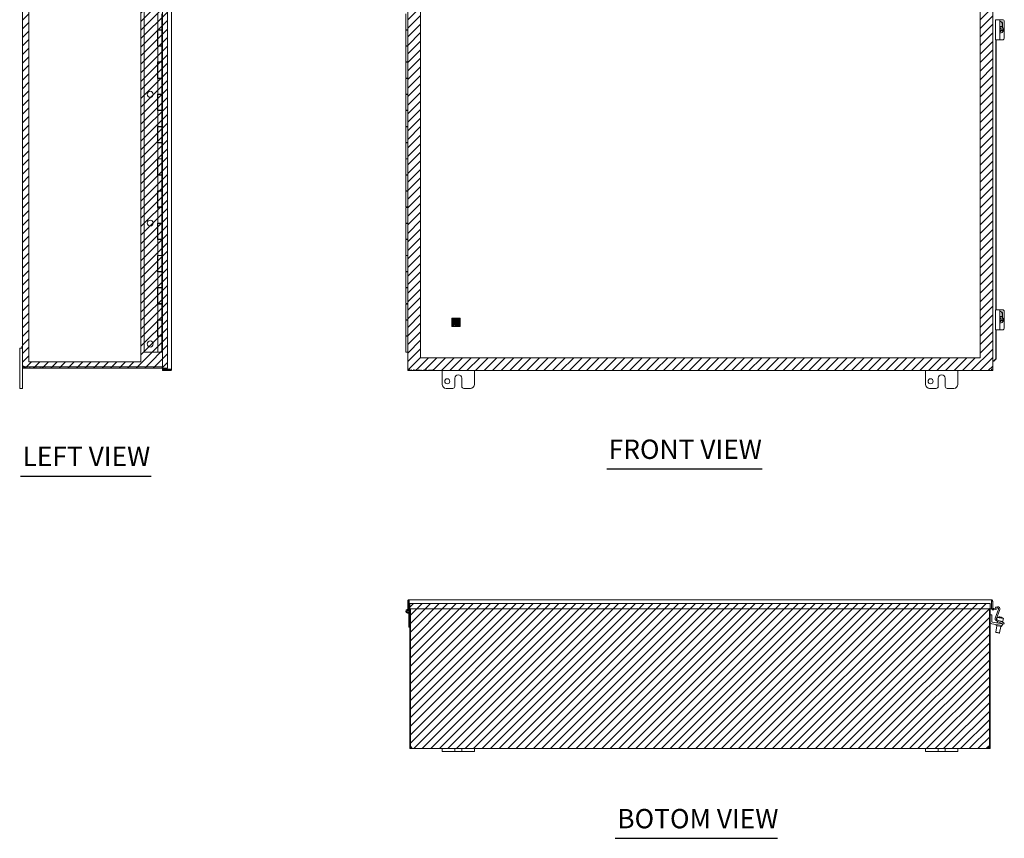
# Model space of a CAD drawing. Units: inches. Extents: x 11 to 166, y 6 to 102.
# Drawn here: x 11 to 72, y 6 to 57 of the extents above; entities that cross this region are included whole.
import ezdxf

# ---------------------------------------------------------------- set-up
doc = ezdxf.new("R2010")
doc.units = ezdxf.units.IN
doc.header["$LTSCALE"] = 10
doc.header["$MEASUREMENT"] = 0
doc.linetypes.add('DASHED', pattern=[0.2067, 0.1654, -0.0413])
doc.layers.get('0').update_dxf_attribs({"lineweight": 0})
for name, color, linetype, lineweight in [('Hatch (ANSI)', 7, 'Continuous', 5), ('Hidden (ANSI)', 7, 'DASHED', 5), ('Sketch Geometry (ANSI)', 7, 'Continuous', 5), ('Symbol (ANSI)', 7, 'Continuous', 5), ('Visible (ANSI)', 7, 'Continuous', 5)]:
    doc.layers.add(name, color=color, linetype=linetype, lineweight=lineweight)
doc.styles.add('Text Style168', font='tahoma.ttf')

msp = doc.modelspace()

# ---------------------------------------------------------------- hatches: boundary and pattern name
at = {"layer": 'Hatch (ANSI)'}
h = msp.add_hatch(dxfattribs=at)
h.set_pattern_fill('ANSI31', color=5, scale=3, style=0)
h.paths.add_polyline_path([(70.985, 76.949), (70.985, 36.214), (36.25, 36.214), (36.25, 76.949)], flags=0)
h.paths.add_polyline_path([(71.772, 77.737), (71.772, 35.427), (35.462, 35.427), (35.462, 77.737)])
h = msp.add_hatch(dxfattribs=at)
h.set_pattern_fill('ANSI31', color=5, scale=3, style=0)
h.paths.add_polyline_path([(18.907, 77.188), (18.907, 35.975), (11.954, 35.975), (11.954, 77.188)], flags=0)
h.paths.add_polyline_path([(20.56, 77.582), (20.56, 35.582), (11.56, 35.582), (11.56, 77.582)])
h = msp.add_hatch(dxfattribs=at)
h.set_pattern_fill('ANSI31', color=5, scale=0.5, style=0)
edge = h.paths.add_edge_path(flags=0)
edge.add_arc((38.462, 38.427), 0.169, 0, 360)
h.paths.add_polyline_path([(38.718, 38.683), (38.718, 38.171), (38.206, 38.171), (38.206, 38.683)])
h = msp.add_hatch(dxfattribs=at)
h.set_pattern_fill('ANSI31', color=5, scale=0.5, style=0)
edge = h.paths.add_edge_path(flags=0)
edge.add_arc((38.462, 38.427), 0.125, 0, 360)
edge = h.paths.add_edge_path()
edge.add_arc((38.462, 38.427), 0.169, 0, 360)
h = msp.add_hatch(dxfattribs=at)
h.set_pattern_fill('ANSI31', color=5, scale=0.5, style=0)
edge = h.paths.add_edge_path(flags=0)
edge.add_arc((38.462, 38.427), 0.109, 0, 360)
edge = h.paths.add_edge_path()
edge.add_arc((38.462, 38.427), 0.125, 0, 360)
h = msp.add_hatch(dxfattribs=at)
h.set_pattern_fill('ANSI31', color=5, scale=0.5, style=0)
edge = h.paths.add_edge_path()
edge.add_arc((38.462, 38.427), 0.109, 0, 360)
h = msp.add_hatch(dxfattribs=at)
h.set_pattern_fill('ANSI31', color=5, scale=3, style=0)
h.paths.add_polyline_path([(71.599, 20.969), (71.599, 11.969), (35.599, 11.969), (35.599, 20.969)])

# ---------------------------------------------------------------- linework, layer by layer
at = {"layer": 'Hidden (ANSI)', "ltscale": 0.201553}
msp.add_circle((38.462, 38.427), 0.169, dxfattribs=at)
at = {"layer": 'Hidden (ANSI)', "ltscale": 0.149495}
msp.add_circle((38.462, 38.427), 0.125, dxfattribs=at)
at = {"layer": 'Hidden (ANSI)', "ltscale": 0.130705}
msp.add_circle((38.462, 38.427), 0.109, dxfattribs=at)
at = {"layer": 'Sketch Geometry (ANSI)', "color": 5}
for p, q in [((35.462, 35.427), (35.462, 77.737)), ((71.772, 77.737), (71.772, 35.427)), ((11.56, 35.582), (11.56, 77.582)), ((11.954, 35.975), (11.954, 77.188)), ((18.907, 77.188), (18.907, 35.975)), ((20.56, 77.582), (20.56, 35.582)), ((36.25, 36.214), (36.25, 76.949)), ((70.985, 76.949), (70.985, 36.214)), ((38.206, 38.683), (38.718, 38.683)), ((38.206, 38.171), (38.206, 38.683)), ((38.718, 38.683), (38.718, 38.171)), ((38.718, 38.171), (38.206, 38.171)), ((70.985, 36.214), (36.25, 36.214)), ((20.56, 35.582), (11.56, 35.582)), ((18.907, 35.975), (11.954, 35.975)), ((71.772, 35.427), (35.462, 35.427)), ((35.599, 20.969), (71.599, 20.969)), ((35.599, 11.969), (35.599, 20.969)), ((71.599, 20.969), (71.599, 11.969)), ((71.599, 11.969), (35.599, 11.969))]:
    msp.add_line(p, q, dxfattribs=at)
at = {"layer": 'Symbol (ANSI)', "lineweight": 30}
for p, q in [((47.808, 29.33), (57.456, 29.33)), ((11.435, 28.87), (19.535, 28.87)), ((48.343, 6.406), (58.416, 6.406))]:
    msp.add_line(p, q, dxfattribs=at)
at = {"layer": 'Visible (ANSI)'}
for p, q in [((20.241, 35.512), (20.241, 77.652)), ((20.803, 77.647), (20.803, 35.516)), ((35.462, 35.512), (35.462, 77.652)), ((71.772, 77.652), (71.772, 35.512)), ((11.56, 35.698), (11.56, 77.465)), ((19.104, 36.582), (19.104, 76.582)), ((19.959, 57.562), (19.959, 56.582)), ((20.209, 57.562), (20.209, 56.582)), ((35.349, 57.562), (35.349, 56.582)), ((72.063, 57.207), (71.937, 57.207)), ((71.937, 55.957), (71.937, 57.207)), ((72.063, 57.207), (72.211, 57.207)), ((72.371, 57.207), (72.211, 57.207)), ((72.211, 55.957), (72.211, 57.207)), ((72.347, 56.749), (72.347, 56.957)), ((72.379, 56.957), (72.379, 56.721)), ((72.485, 56.082), (72.485, 57.082)), ((19.934, 56.582), (19.959, 56.582)), ((19.934, 55.562), (19.934, 56.582)), ((20.209, 56.582), (19.959, 56.582)), ((19.959, 56.566), (20.209, 56.566)), ((19.959, 56.566), (19.959, 55.586)), ((20.024, 56.566), (20.024, 56.582)), ((20.144, 56.566), (20.144, 56.582)), ((20.241, 56.566), (20.209, 56.566)), ((20.209, 56.566), (20.209, 55.586)), ((35.462, 56.582), (35.349, 56.582)), ((35.349, 56.566), (35.462, 56.566)), ((35.349, 56.566), (35.349, 55.586)), ((35.414, 56.566), (35.414, 56.582)), ((72.231, 56.786), (72.211, 56.786)), ((72.216, 56.619), (72.211, 56.619)), ((72.211, 56.544), (72.216, 56.544)), ((72.231, 56.377), (72.211, 56.377)), ((72.262, 56.707), (72.213, 56.707)), ((72.213, 56.457), (72.262, 56.457)), ((72.244, 56.619), (72.244, 56.707)), ((72.266, 56.619), (72.244, 56.619)), ((72.244, 56.544), (72.266, 56.544)), ((72.244, 56.457), (72.244, 56.544)), ((72.429, 56.619), (72.266, 56.619)), ((72.266, 56.544), (72.429, 56.544)), ((71.937, 55.957), (72.063, 55.957)), ((71.962, 39.207), (71.962, 55.957)), ((71.975, 39.207), (71.975, 55.957)), ((72.211, 55.957), (72.063, 55.957)), ((72.211, 55.957), (72.371, 55.957)), ((19.959, 55.562), (19.934, 55.562)), ((20.209, 55.586), (19.959, 55.586)), ((19.959, 55.562), (20.209, 55.562)), ((19.959, 55.562), (19.959, 54.582)), ((20.024, 55.562), (20.024, 55.586)), ((20.144, 55.562), (20.144, 55.586)), ((20.209, 55.586), (20.241, 55.586)), ((20.209, 55.562), (20.209, 54.582)), ((35.462, 55.586), (35.349, 55.586)), ((35.349, 55.562), (35.462, 55.562)), ((35.349, 55.562), (35.349, 54.582)), ((35.414, 55.562), (35.414, 55.586)), ((19.934, 54.582), (19.959, 54.582)), ((19.934, 53.562), (19.934, 54.582)), ((20.209, 54.582), (19.959, 54.582)), ((19.959, 54.566), (20.209, 54.566)), ((19.959, 54.566), (19.959, 53.586)), ((20.024, 54.566), (20.024, 54.582)), ((20.144, 54.566), (20.144, 54.582)), ((20.241, 54.566), (20.209, 54.566)), ((20.209, 54.566), (20.209, 53.586)), ((35.462, 54.582), (35.349, 54.582)), ((35.349, 54.566), (35.462, 54.566)), ((35.349, 54.566), (35.349, 53.586)), ((35.414, 54.566), (35.414, 54.582)), ((19.959, 53.562), (19.934, 53.562)), ((20.209, 53.586), (19.959, 53.586)), ((19.959, 53.562), (20.209, 53.562)), ((19.959, 53.562), (19.959, 52.582)), ((20.024, 53.562), (20.024, 53.586)), ((20.144, 53.562), (20.144, 53.586)), ((20.209, 53.586), (20.241, 53.586)), ((20.209, 53.562), (20.209, 52.582)), ((35.462, 53.586), (35.349, 53.586)), ((35.349, 53.562), (35.462, 53.562)), ((35.349, 53.562), (35.349, 52.582)), ((35.414, 53.562), (35.414, 53.586)), ((19.934, 52.582), (19.959, 52.582)), ((19.934, 51.562), (19.934, 52.582)), ((20.209, 52.582), (19.959, 52.582)), ((19.959, 52.566), (20.209, 52.566)), ((19.959, 52.566), (19.959, 51.586)), ((20.024, 52.566), (20.024, 52.582)), ((20.144, 52.566), (20.144, 52.582)), ((20.241, 52.566), (20.209, 52.566)), ((20.209, 52.566), (20.209, 51.586)), ((35.462, 52.582), (35.349, 52.582)), ((35.349, 52.566), (35.462, 52.566)), ((35.349, 52.566), (35.349, 51.586)), ((35.414, 52.566), (35.414, 52.582)), ((19.959, 51.562), (19.934, 51.562)), ((20.209, 51.586), (19.959, 51.586)), ((19.959, 51.562), (20.209, 51.562)), ((19.959, 51.562), (19.959, 50.582)), ((20.024, 51.562), (20.024, 51.586)), ((20.144, 51.562), (20.144, 51.586)), ((20.209, 51.586), (20.241, 51.586)), ((20.209, 51.562), (20.209, 50.582)), ((35.462, 51.586), (35.349, 51.586)), ((35.349, 51.562), (35.462, 51.562)), ((35.349, 51.562), (35.349, 50.582)), ((35.414, 51.562), (35.414, 51.586)), ((19.934, 50.582), (19.959, 50.582)), ((19.934, 49.562), (19.934, 50.582)), ((20.209, 50.582), (19.959, 50.582)), ((19.959, 50.566), (20.209, 50.566)), ((19.959, 50.566), (19.959, 49.586)), ((20.024, 50.566), (20.024, 50.582)), ((20.144, 50.566), (20.144, 50.582)), ((20.241, 50.566), (20.209, 50.566)), ((20.209, 50.566), (20.209, 49.586)), ((35.462, 50.582), (35.349, 50.582)), ((35.349, 50.566), (35.462, 50.566)), ((35.349, 50.566), (35.349, 49.586)), ((35.414, 50.566), (35.414, 50.582)), ((19.959, 49.562), (19.934, 49.562)), ((20.209, 49.586), (19.959, 49.586)), ((19.959, 49.562), (20.209, 49.562)), ((19.959, 49.562), (19.959, 48.582)), ((20.024, 49.562), (20.024, 49.586)), ((20.144, 49.562), (20.144, 49.586)), ((20.209, 49.586), (20.241, 49.586)), ((20.209, 49.562), (20.209, 48.582)), ((35.462, 49.586), (35.349, 49.586)), ((35.349, 49.562), (35.462, 49.562)), ((35.349, 49.562), (35.349, 48.582)), ((35.414, 49.562), (35.414, 49.586)), ((19.934, 48.582), (19.959, 48.582)), ((19.934, 47.562), (19.934, 48.582)), ((20.209, 48.582), (19.959, 48.582)), ((19.959, 48.566), (20.209, 48.566)), ((19.959, 48.566), (19.959, 47.586)), ((20.024, 48.566), (20.024, 48.582)), ((20.144, 48.566), (20.144, 48.582)), ((20.241, 48.566), (20.209, 48.566)), ((20.209, 48.566), (20.209, 47.586)), ((35.462, 48.582), (35.349, 48.582)), ((35.349, 48.566), (35.462, 48.566)), ((35.349, 48.566), (35.349, 47.586)), ((35.414, 48.566), (35.414, 48.582)), ((19.959, 47.562), (19.934, 47.562)), ((20.209, 47.586), (19.959, 47.586)), ((19.959, 47.562), (20.209, 47.562)), ((19.959, 47.562), (19.959, 46.582)), ((20.024, 47.562), (20.024, 47.586)), ((20.144, 47.562), (20.144, 47.586)), ((20.209, 47.586), (20.241, 47.586)), ((20.209, 47.562), (20.209, 46.582)), ((35.462, 47.586), (35.349, 47.586)), ((35.349, 47.562), (35.462, 47.562)), ((35.349, 47.562), (35.349, 46.582)), ((35.414, 47.562), (35.414, 47.586)), ((19.934, 46.582), (19.959, 46.582)), ((19.934, 45.562), (19.934, 46.582)), ((20.209, 46.582), (19.959, 46.582)), ((19.959, 46.566), (20.209, 46.566)), ((19.959, 46.566), (19.959, 45.586)), ((20.024, 46.566), (20.024, 46.582)), ((20.144, 46.566), (20.144, 46.582)), ((20.241, 46.566), (20.209, 46.566)), ((20.209, 46.566), (20.209, 45.586)), ((35.462, 46.582), (35.349, 46.582)), ((35.349, 46.566), (35.462, 46.566)), ((35.349, 46.566), (35.349, 45.586)), ((35.414, 46.566), (35.414, 46.582)), ((19.959, 45.562), (19.934, 45.562)), ((20.209, 45.586), (19.959, 45.586)), ((19.959, 45.562), (20.209, 45.562)), ((19.959, 45.562), (19.959, 44.582)), ((20.024, 45.562), (20.024, 45.586)), ((20.144, 45.562), (20.144, 45.586)), ((20.209, 45.586), (20.241, 45.586)), ((20.209, 45.562), (20.209, 44.582)), ((35.462, 45.586), (35.349, 45.586)), ((35.349, 45.562), (35.462, 45.562)), ((35.349, 45.562), (35.349, 44.582)), ((35.414, 45.562), (35.414, 45.586)), ((19.934, 44.582), (19.959, 44.582)), ((19.934, 43.562), (19.934, 44.582)), ((20.209, 44.582), (19.959, 44.582)), ((19.959, 44.566), (20.209, 44.566)), ((19.959, 44.566), (19.959, 43.586)), ((20.024, 44.566), (20.024, 44.582)), ((20.144, 44.566), (20.144, 44.582)), ((20.241, 44.566), (20.209, 44.566)), ((20.209, 44.566), (20.209, 43.586)), ((35.462, 44.582), (35.349, 44.582)), ((35.349, 44.566), (35.462, 44.566)), ((35.349, 44.566), (35.349, 43.586)), ((35.414, 44.566), (35.414, 44.582)), ((19.959, 43.562), (19.934, 43.562)), ((20.209, 43.586), (19.959, 43.586)), ((19.959, 43.562), (20.209, 43.562)), ((19.959, 43.562), (19.959, 42.582)), ((20.024, 43.562), (20.024, 43.586)), ((20.144, 43.562), (20.144, 43.586)), ((20.209, 43.586), (20.241, 43.586)), ((20.209, 43.562), (20.209, 42.582)), ((35.462, 43.586), (35.349, 43.586)), ((35.349, 43.562), (35.462, 43.562)), ((35.349, 43.562), (35.349, 42.582)), ((35.414, 43.562), (35.414, 43.586)), ((19.934, 42.582), (19.959, 42.582)), ((19.934, 41.562), (19.934, 42.582)), ((20.209, 42.582), (19.959, 42.582)), ((19.959, 42.566), (20.209, 42.566)), ((19.959, 42.566), (19.959, 41.586)), ((20.024, 42.566), (20.024, 42.582)), ((20.144, 42.566), (20.144, 42.582)), ((20.241, 42.566), (20.209, 42.566)), ((20.209, 42.566), (20.209, 41.586)), ((35.462, 42.582), (35.349, 42.582)), ((35.349, 42.566), (35.462, 42.566)), ((35.349, 42.566), (35.349, 41.586)), ((35.414, 42.566), (35.414, 42.582)), ((19.959, 41.562), (19.934, 41.562)), ((20.209, 41.586), (19.959, 41.586)), ((19.959, 41.562), (20.209, 41.562)), ((19.959, 41.562), (19.959, 40.582)), ((20.024, 41.562), (20.024, 41.586)), ((20.144, 41.562), (20.144, 41.586)), ((20.209, 41.586), (20.241, 41.586)), ((20.209, 41.562), (20.209, 40.582)), ((35.462, 41.586), (35.349, 41.586)), ((35.349, 41.562), (35.462, 41.562)), ((35.349, 41.562), (35.349, 40.582)), ((35.414, 41.562), (35.414, 41.586)), ((19.934, 40.582), (19.959, 40.582)), ((19.934, 39.562), (19.934, 40.582)), ((20.209, 40.582), (19.959, 40.582)), ((19.959, 40.566), (20.209, 40.566)), ((19.959, 40.566), (19.959, 39.586)), ((20.024, 40.566), (20.024, 40.582)), ((20.144, 40.566), (20.144, 40.582)), ((20.241, 40.566), (20.209, 40.566)), ((20.209, 40.566), (20.209, 39.586)), ((35.462, 40.582), (35.349, 40.582)), ((35.349, 40.566), (35.462, 40.566)), ((35.349, 40.566), (35.349, 39.586)), ((35.414, 40.566), (35.414, 40.582)), ((19.959, 39.562), (19.934, 39.562)), ((20.209, 39.586), (19.959, 39.586)), ((19.959, 39.562), (20.209, 39.562)), ((19.959, 39.562), (19.959, 38.582)), ((20.024, 39.562), (20.024, 39.586)), ((20.144, 39.562), (20.144, 39.586)), ((20.209, 39.586), (20.241, 39.586)), ((20.209, 39.562), (20.209, 38.582)), ((35.462, 39.586), (35.349, 39.586)), ((35.349, 39.562), (35.462, 39.562)), ((35.349, 39.562), (35.349, 38.582)), ((35.414, 39.562), (35.414, 39.586)), ((72.063, 39.207), (71.937, 39.207)), ((71.937, 37.957), (71.937, 39.207)), ((72.063, 39.207), (72.211, 39.207)), ((72.371, 39.207), (72.211, 39.207)), ((72.211, 37.957), (72.211, 39.207)), ((19.934, 38.582), (19.959, 38.582)), ((19.934, 37.562), (19.934, 38.582)), ((20.209, 38.582), (19.959, 38.582)), ((19.959, 38.566), (20.209, 38.566)), ((19.959, 38.566), (19.959, 37.586)), ((20.024, 38.566), (20.024, 38.582)), ((20.144, 38.566), (20.144, 38.582)), ((20.241, 38.566), (20.209, 38.566)), ((20.209, 38.566), (20.209, 37.586)), ((35.462, 38.582), (35.349, 38.582)), ((35.349, 38.566), (35.462, 38.566)), ((35.349, 38.566), (35.349, 37.586)), ((35.414, 38.566), (35.414, 38.582)), ((72.231, 38.786), (72.211, 38.786)), ((72.216, 38.619), (72.211, 38.619)), ((72.211, 38.544), (72.216, 38.544)), ((72.262, 38.707), (72.213, 38.707)), ((72.244, 38.619), (72.244, 38.707)), ((72.266, 38.619), (72.244, 38.619)), ((72.244, 38.544), (72.266, 38.544)), ((72.244, 38.457), (72.244, 38.544)), ((72.429, 38.619), (72.266, 38.619)), ((72.266, 38.544), (72.429, 38.544)), ((72.347, 38.749), (72.347, 38.957)), ((72.379, 38.957), (72.379, 38.721)), ((72.485, 38.082), (72.485, 39.082)), ((71.937, 37.957), (72.063, 37.957)), ((71.962, 36.162), (71.962, 37.957)), ((71.975, 36.162), (71.975, 37.957)), ((72.211, 37.957), (72.063, 37.957)), ((72.231, 38.377), (72.211, 38.377)), ((72.211, 37.957), (72.371, 37.957)), ((72.213, 38.457), (72.262, 38.457)), ((19.959, 37.562), (19.934, 37.562)), ((20.209, 37.586), (19.959, 37.586)), ((19.959, 37.562), (20.209, 37.562)), ((19.959, 37.562), (19.959, 36.582)), ((20.024, 37.562), (20.024, 37.586)), ((20.144, 37.562), (20.144, 37.586)), ((20.209, 37.586), (20.241, 37.586)), ((20.209, 37.562), (20.209, 36.582)), ((35.462, 37.586), (35.349, 37.586)), ((35.349, 37.562), (35.462, 37.562)), ((35.349, 37.562), (35.349, 36.582)), ((35.414, 37.562), (35.414, 37.586)), ((11.56, 36.827), (11.38, 36.827)), ((11.38, 36.577), (11.38, 36.827)), ((11.523, 36.936), (11.56, 36.952)), ((11.523, 36.847), (11.523, 36.936)), ((11.523, 36.847), (11.56, 36.832)), ((11.38, 36.577), (11.38, 34.577)), ((19.959, 36.582), (19.104, 36.582)), ((20.209, 36.582), (19.959, 36.582)), ((35.462, 36.582), (35.349, 36.582)), ((71.962, 36.162), (71.814, 36.012)), ((71.827, 36.012), (71.975, 36.162)), ((71.975, 36.162), (71.962, 36.162)), ((11.56, 35.698), (11.602, 35.698)), ((11.56, 35.687), (11.56, 35.698)), ((11.56, 35.687), (11.602, 35.687)), ((11.56, 34.577), (11.56, 35.687)), ((11.602, 35.698), (11.634, 35.698)), ((11.602, 35.687), (11.634, 35.687)), ((11.634, 35.698), (11.634, 35.687)), ((11.666, 35.656), (11.666, 35.623)), ((11.666, 35.656), (11.675, 35.656)), ((11.666, 35.623), (11.666, 35.582)), ((11.675, 35.582), (11.666, 35.582)), ((20.241, 35.661), (11.675, 35.661)), ((11.675, 35.656), (11.675, 35.582)), ((11.675, 35.656), (20.241, 35.656)), ((11.675, 35.582), (20.241, 35.582)), ((20.714, 35.512), (20.241, 35.512)), ((20.714, 35.501), (20.241, 35.501)), ((20.241, 35.501), (20.241, 35.427)), ((20.714, 35.501), (20.714, 35.427)), ((35.536, 35.512), (35.462, 35.512)), ((35.547, 35.501), (35.547, 35.427)), ((71.687, 35.501), (71.687, 35.427)), ((71.698, 35.512), (71.772, 35.512)), ((71.791, 36.012), (71.772, 36.012)), ((71.814, 36.012), (71.791, 36.012)), ((71.814, 36.012), (71.827, 36.012)), ((20.241, 35.427), (20.714, 35.427)), ((71.687, 35.427), (35.547, 35.427)), ((37.599, 34.577), (37.599, 35.427)), ((38.38, 34.452), (38.38, 34.952)), ((38.818, 34.952), (38.818, 34.452)), ((39.599, 35.427), (39.599, 34.577)), ((67.599, 34.577), (67.599, 35.427)), ((68.38, 34.452), (68.38, 34.952)), ((68.818, 34.952), (68.818, 34.452)), ((69.599, 35.427), (69.599, 34.577)), ((11.38, 34.327), (11.38, 34.577)), ((11.38, 34.327), (11.56, 34.327)), ((11.56, 34.577), (11.56, 34.327)), ((38.255, 34.327), (37.849, 34.327)), ((39.349, 34.327), (38.943, 34.327)), ((68.255, 34.327), (67.849, 34.327)), ((69.349, 34.327), (68.943, 34.327)), ((35.536, 21.122), (35.462, 21.122)), ((35.462, 21.122), (35.462, 20.65)), ((35.536, 21.122), (35.536, 20.65)), ((35.547, 21.122), (35.536, 21.122)), ((35.547, 20.65), (35.547, 21.122)), ((35.552, 21.212), (71.683, 21.212)), ((71.687, 21.122), (71.687, 20.65)), ((71.698, 21.122), (71.698, 20.65)), ((71.698, 21.122), (71.772, 21.122)), ((71.772, 20.65), (71.772, 21.122)), ((71.937, 20.755), (72.063, 20.777)), ((35.536, 20.65), (35.462, 20.65)), ((35.495, 20.434), (35.517, 20.375)), ((35.536, 20.652), (35.547, 20.652)), ((35.536, 20.601), (35.536, 20.65)), ((35.536, 20.492), (35.536, 19.512)), ((71.687, 20.65), (35.547, 20.65)), ((35.599, 20.65), (35.599, 12.083)), ((35.636, 12.084), (35.636, 20.65)), ((71.562, 20.65), (71.562, 12.084)), ((71.599, 12.083), (71.599, 20.65)), ((71.704, 20.281), (71.599, 20.281)), ((71.698, 20.65), (71.772, 20.65)), ((71.704, 19.875), (71.704, 20.281)), ((71.814, 20.657), (71.791, 20.653)), ((71.803, 20.58), (71.827, 20.584)), ((71.962, 20.683), (71.814, 20.657)), ((71.814, 20.657), (71.827, 20.584)), ((71.827, 20.584), (71.975, 20.61)), ((71.925, 20.063), (72.126, 20.616)), ((71.95, 20.681), (71.937, 20.755)), ((72.056, 20.699), (71.962, 20.683)), ((71.975, 20.61), (71.962, 20.683)), ((72.203, 20.61), (71.999, 20.048)), ((71.703, 19.716), (72.23, 19.623)), ((72.248, 19.726), (71.756, 19.813)), ((72.019, 19.596), (71.949, 19.199)), ((71.984, 19.666), (71.973, 19.604)), ((72.312, 19.544), (71.973, 19.604)), ((72.34, 19.743), (71.99, 19.906)), ((72.018, 20.049), (72.007, 19.989)), ((72.029, 20.112), (72.018, 20.049)), ((72.018, 20.049), (72.022, 20.049)), ((72.033, 20.111), (72.022, 20.049)), ((72.029, 20.112), (72.033, 20.111)), ((72.031, 19.969), (72.371, 19.811)), ((72.033, 20.111), (72.429, 20.041)), ((72.067, 19.87), (72.048, 19.761)), ((72.196, 20.14), (72.197, 20.142)), ((72.198, 19.892), (72.4, 19.856)), ((72.216, 20.138), (72.213, 20.119)), ((72.223, 20.137), (72.222, 20.127)), ((72.353, 19.601), (72.23, 19.623)), ((72.248, 19.726), (72.371, 19.705)), ((72.262, 20.11), (72.266, 20.129)), ((72.285, 20.124), (72.285, 20.126)), ((72.302, 19.76), (72.295, 19.718)), ((72.323, 19.607), (72.312, 19.544)), ((72.321, 19.87), (72.316, 19.837)), ((72.453, 19.69), (72.34, 19.743)), ((72.353, 19.601), (72.371, 19.705)), ((72.371, 19.811), (72.485, 19.758)), ((72.421, 19.978), (72.4, 19.856)), ((72.418, 19.979), (72.429, 20.041)), ((72.418, 19.979), (72.421, 19.978)), ((72.432, 20.041), (72.421, 19.978)), ((72.429, 20.041), (72.432, 20.041)), ((72.453, 19.69), (72.485, 19.758)), ((35.536, 19.512), (35.599, 19.512)), ((71.949, 19.199), (72.195, 19.156)), ((71.97, 19.17), (71.949, 19.199)), ((72.166, 19.136), (71.97, 19.17)), ((72.166, 19.136), (72.195, 19.156)), ((72.265, 19.553), (72.195, 19.156)), ((35.599, 12.083), (35.673, 12.083)), ((35.599, 12.074), (35.599, 12.083)), ((35.599, 12.074), (35.64, 12.074)), ((35.64, 12.074), (35.673, 12.074)), ((35.673, 12.088), (35.673, 12.083)), ((35.673, 12.083), (35.673, 12.074)), ((35.704, 12.01), (35.704, 12.043)), ((35.704, 12.043), (35.716, 12.043)), ((35.704, 11.969), (35.704, 12.01)), ((35.716, 11.969), (35.704, 11.969)), ((35.716, 12.01), (35.716, 12.043)), ((35.716, 11.969), (35.716, 12.01)), ((37.599, 11.969), (35.716, 11.969)), ((37.599, 11.969), (37.849, 11.969)), ((37.599, 11.969), (37.599, 11.789)), ((37.849, 11.789), (37.599, 11.789)), ((38.255, 11.969), (37.849, 11.969)), ((37.849, 11.789), (38.255, 11.789)), ((38.255, 11.969), (38.38, 11.969)), ((38.38, 11.789), (38.255, 11.789)), ((38.38, 11.789), (38.38, 11.969)), ((38.38, 11.969), (38.818, 11.969)), ((38.818, 11.789), (38.38, 11.789)), ((38.818, 11.969), (38.943, 11.969)), ((38.818, 11.969), (38.818, 11.789)), ((38.943, 11.789), (38.818, 11.789)), ((39.349, 11.969), (38.943, 11.969)), ((38.943, 11.789), (39.349, 11.789)), ((39.349, 11.969), (39.599, 11.969)), ((39.599, 11.789), (39.349, 11.789)), ((67.599, 11.969), (39.599, 11.969)), ((39.599, 11.789), (39.599, 11.969)), ((67.599, 11.969), (67.849, 11.969)), ((67.599, 11.969), (67.599, 11.789)), ((67.849, 11.789), (67.599, 11.789)), ((68.255, 11.969), (67.849, 11.969)), ((67.849, 11.789), (68.255, 11.789)), ((68.255, 11.969), (68.38, 11.969)), ((68.38, 11.789), (68.255, 11.789)), ((68.38, 11.789), (68.38, 11.969)), ((68.38, 11.969), (68.818, 11.969)), ((68.818, 11.789), (68.38, 11.789)), ((68.818, 11.969), (68.943, 11.969)), ((68.818, 11.969), (68.818, 11.789)), ((68.943, 11.789), (68.818, 11.789)), ((69.349, 11.969), (68.943, 11.969)), ((68.943, 11.789), (69.349, 11.789)), ((69.349, 11.969), (69.599, 11.969)), ((69.599, 11.789), (69.349, 11.789)), ((71.482, 11.969), (69.599, 11.969)), ((69.599, 11.789), (69.599, 11.969)), ((71.482, 12.01), (71.482, 12.043)), ((71.482, 12.043), (71.494, 12.043)), ((71.482, 11.969), (71.482, 12.01)), ((71.494, 11.969), (71.482, 11.969)), ((71.494, 12.01), (71.494, 12.043)), ((71.494, 11.969), (71.494, 12.01)), ((71.525, 12.083), (71.525, 12.088)), ((71.525, 12.083), (71.599, 12.083)), ((71.525, 12.074), (71.525, 12.083)), ((71.525, 12.074), (71.557, 12.074)), ((71.557, 12.074), (71.599, 12.074)), ((71.599, 12.083), (71.599, 12.074))]:
    msp.add_line(p, q, dxfattribs=at)
for centre, radius in [((19.479, 52.582), 0.188), ((19.479, 44.582), 0.188), ((19.479, 37.082), 0.188), ((37.912, 34.765), 0.157), ((67.912, 34.765), 0.157), ((35.474, 20.492), 0.06)]:
    msp.add_circle(centre, radius, dxfattribs=at)
for centre, radius, start, end in [((11.607, 35.642), 0.07, 15.4455, 33.40515), ((38.599, 34.952), 0.219, 0, 180), ((68.599, 34.952), 0.219, 0, 180), ((37.849, 34.577), 0.25, 180, 270), ((38.255, 34.452), 0.125, 270, 0), ((38.943, 34.452), 0.125, 180, 270), ((39.349, 34.577), 0.25, 270, 0), ((67.849, 34.577), 0.25, 180, 270), ((68.255, 34.452), 0.125, 270, 0), ((68.943, 34.452), 0.125, 180, 270), ((69.349, 34.577), 0.25, 270, 0), ((72.085, 20.653), 0.126, 340, 100), ((35.474, 20.492), 0.125, 0, 290), ((35.474, 20.492), 0.0625, 0, 290), ((35.474, 20.492), 0.0625, 290, 0), ((35.474, 20.492), 0.125, 290, 300), ((71.788, 20.668), 0.0896, 191.97547, 280), ((71.788, 20.668), 0.0156, 180, 280), ((72.066, 20.637), 0.063, 340, 100), ((71.725, 19.84), 0.126, 180, 260), ((71.767, 19.875), 0.063, 180, 260), ((72.043, 20.02), 0.126, 160, 245), ((72.058, 20.027), 0.063, 160, 245), ((72.176, 19.768), 0.374, 87.05313, 113.17684), ((72.176, 19.768), 0.372, 83.85015, 112.73079), ((72.176, 19.768), 0.353, 75.93542, 84.06458), ((72.176, 19.768), 0.372, 47.26921, 76.14985), ((72.176, 19.768), 0.374, 46.82316, 72.94687), ((35.662, 12.019), 0.07, 52.23894, 112.20399), ((71.535, 12.019), 0.07, 67.79601, 127.76106)]:
    msp.add_arc(centre, radius, start, end, dxfattribs=at)
for centre, major_axis, ratio, start_param, end_param in [((72.258, 56.957), (0, 0.133), 0.906308, 4.712389, 6.684738), ((72.226, 56.957), (0, 0.133), 0.906308, 4.712389, 6.151326), ((72.371, 57.082), (0, 0.125), 0.906308, 4.712389, 6.283185), ((72.231, 56.582), (0, 0.205), 0.984808, 4.896559, 6.382223), ((72.231, 56.582), (0, -0.205), 0.984808, 6.184148, 7.669811), ((72.152, 56.582), (0, 0.373), 0.173648, 4.812997, 5.053776), ((72.152, 56.582), (0, 0.373), 0.173648, 4.371002, 4.611781), ((72.201, 56.582), (0, -0.373), 0.173648, 1.671404, 1.912183), ((72.201, 56.582), (0, -0.373), 0.173648, 1.22941, 1.470188), ((72.22, 56.582), (0, -0.205), 0.984808, 1.386626, 1.754967), ((72.371, 56.082), (0, -0.125), 0.906308, 0, 1.570796), ((72.371, 39.082), (0, 0.125), 0.906308, 4.712389, 6.283185), ((72.258, 38.957), (0, 0.133), 0.906308, 4.712389, 6.684738), ((72.231, 38.582), (0, 0.205), 0.984808, 4.896559, 6.382223), ((72.231, 38.582), (0, -0.205), 0.984808, 6.184148, 7.669811), ((72.152, 38.582), (0, 0.373), 0.173648, 4.812997, 5.053776), ((72.152, 38.582), (0, 0.373), 0.173648, 4.371002, 4.611781), ((72.226, 38.957), (0, 0.133), 0.906308, 4.712389, 6.151326), ((72.201, 38.582), (0, -0.373), 0.173648, 1.671404, 1.912183), ((72.201, 38.582), (0, -0.373), 0.173648, 1.22941, 1.470188), ((72.22, 38.582), (0, -0.205), 0.984808, 1.386626, 1.754967), ((72.371, 38.082), (0, -0.125), 0.906308, 0, 1.570796), ((72.145, 19.773), (0.065, 0.367), 0.544094, 0.067198, 0.186439), ((72.163, 19.77), (0.065, 0.368), 0.839024, 0.100608, 0.103439), ((72.207, 19.762), (0.065, 0.367), 0.544094, 0.067198, 0.282469), ((72.19, 19.765), (0.065, 0.368), 0.839024, 0.100608, 0.123541), ((72.145, 19.773), (0.065, 0.367), 0.544094, 6.127237, 6.215988), ((72.163, 19.77), (0.065, 0.368), 0.839024, 6.159644, 6.182577), ((72.19, 19.765), (0.065, 0.368), 0.839024, 5.991203, 6.182577)]:
    msp.add_ellipse(centre, major_axis=major_axis, ratio=ratio, start_param=start_param, end_param=end_param, dxfattribs=at)
for points, knots in [([(11.56, 35.698), (11.56, 35.708), (11.568, 35.713), (11.586, 35.712), (11.604, 35.711), (11.63, 35.704), (11.65, 35.692), (11.656, 35.689), (11.661, 35.685), (11.666, 35.681)], [0.930922, 0.930922, 0.930922, 0.930922, 1.616247, 1.616247, 1.616247, 2.341225, 2.341225, 2.341225, 2.558563, 2.558563, 2.558563, 2.558563]), ([(11.666, 35.582), (11.649, 35.582), (11.623, 35.587), (11.602, 35.603), (11.581, 35.619), (11.566, 35.645), (11.562, 35.668), (11.561, 35.674), (11.56, 35.681), (11.56, 35.687)], [-0.911742, -0.911742, -0.911742, -0.911742, -0.196392, -0.196392, -0.196392, 0.494511, 0.494511, 0.494511, 0.69622, 0.69622, 0.69622, 0.69622]), ([(11.634, 35.687), (11.634, 35.679), (11.639, 35.667), (11.647, 35.661), (11.654, 35.657), (11.661, 35.656), (11.666, 35.656)], [-0.69622, -0.69622, -0.69622, -0.69622, 0.225586, 0.225586, 0.225586, 0.911742, 0.911742, 0.911742, 0.911742]), ([(20.714, 35.427), (20.748, 35.427), (20.781, 35.448), (20.795, 35.479), (20.801, 35.491), (20.803, 35.503), (20.803, 35.516)], [0, 0, 0, 0, 1.140028, 1.140028, 1.140028, 1.570796, 1.570796, 1.570796, 1.570796]), ([(20.803, 35.516), (20.803, 35.515), (20.782, 35.514), (20.751, 35.513), (20.74, 35.513), (20.727, 35.512), (20.714, 35.512)], [0, 0, 0, 0, 1.140028, 1.140028, 1.140028, 1.570796, 1.570796, 1.570796, 1.570796]), ([(35.552, 35.516), (35.518, 35.515), (35.485, 35.514), (35.47, 35.513), (35.465, 35.513), (35.462, 35.512), (35.462, 35.512)], [0, 0, 0, 0, 1.140028, 1.140028, 1.140028, 1.570796, 1.570796, 1.570796, 1.570796]), ([(35.547, 35.427), (35.548, 35.427), (35.55, 35.448), (35.551, 35.479), (35.551, 35.491), (35.551, 35.503), (35.552, 35.516)], [0, 0, 0, 0, 1.140028, 1.140028, 1.140028, 1.570796, 1.570796, 1.570796, 1.570796]), ([(71.683, 35.516), (71.684, 35.482), (71.685, 35.449), (71.686, 35.435), (71.686, 35.429), (71.687, 35.427), (71.687, 35.427)], [0, 0, 0, 0, 1.140028, 1.140028, 1.140028, 1.570796, 1.570796, 1.570796, 1.570796]), ([(71.772, 35.512), (71.772, 35.513), (71.751, 35.514), (71.72, 35.515), (71.708, 35.515), (71.696, 35.516), (71.683, 35.516)], [0, 0, 0, 0, 1.140028, 1.140028, 1.140028, 1.570796, 1.570796, 1.570796, 1.570796]), ([(35.552, 21.212), (35.518, 21.212), (35.485, 21.191), (35.47, 21.16), (35.465, 21.148), (35.462, 21.135), (35.462, 21.122)], [0, 0, 0, 0, 1.140028, 1.140028, 1.140028, 1.570796, 1.570796, 1.570796, 1.570796]), ([(35.547, 21.122), (35.548, 21.157), (35.55, 21.19), (35.551, 21.204), (35.551, 21.209), (35.551, 21.212), (35.552, 21.212)], [0, 0, 0, 0, 1.140028, 1.140028, 1.140028, 1.570796, 1.570796, 1.570796, 1.570796]), ([(71.683, 21.212), (71.684, 21.212), (71.685, 21.191), (71.686, 21.16), (71.686, 21.148), (71.687, 21.135), (71.687, 21.122)], [0, 0, 0, 0, 1.140028, 1.140028, 1.140028, 1.570796, 1.570796, 1.570796, 1.570796]), ([(71.772, 21.122), (71.772, 21.157), (71.751, 21.19), (71.72, 21.204), (71.708, 21.209), (71.696, 21.212), (71.683, 21.212)], [0, 0, 0, 0, 1.140028, 1.140028, 1.140028, 1.570796, 1.570796, 1.570796, 1.570796]), ([(35.704, 11.969), (35.683, 11.969), (35.656, 11.977), (35.636, 11.994), (35.615, 12.012), (35.603, 12.039), (35.6, 12.058), (35.599, 12.064), (35.599, 12.07), (35.599, 12.074)], [0.930922, 0.930922, 0.930922, 0.930922, 1.616247, 1.616247, 1.616247, 2.341225, 2.341225, 2.341225, 2.558563, 2.558563, 2.558563, 2.558563]), ([(35.673, 12.074), (35.673, 12.068), (35.676, 12.057), (35.685, 12.05), (35.691, 12.045), (35.698, 12.043), (35.704, 12.043)], [-2.558563, -2.558563, -2.558563, -2.558563, -1.576262, -1.576262, -1.576262, -0.930922, -0.930922, -0.930922, -0.930922]), ([(35.705, 12.074), (35.718, 12.057), (35.728, 12.032), (35.731, 12.01), (35.734, 11.99), (35.732, 11.975), (35.724, 11.971), (35.722, 11.97), (35.719, 11.969), (35.716, 11.969)], [-0.911742, -0.911742, -0.911742, -0.911742, -0.196392, -0.196392, -0.196392, 0.494511, 0.494511, 0.494511, 0.69622, 0.69622, 0.69622, 0.69622]), ([(71.482, 11.969), (71.471, 11.969), (71.465, 11.977), (71.465, 11.994), (71.465, 12.011), (71.471, 12.037), (71.482, 12.058), (71.485, 12.064), (71.489, 12.069), (71.492, 12.074)], [2.445373, 2.445373, 2.445373, 2.445373, 3.134668, 3.134668, 3.134668, 3.848224, 3.848224, 3.848224, 4.053334, 4.053334, 4.053334, 4.053334]), ([(71.494, 12.043), (71.502, 12.043), (71.513, 12.048), (71.519, 12.056), (71.524, 12.063), (71.525, 12.07), (71.525, 12.074)], [-2.210671, -2.210671, -2.210671, -2.210671, -1.292091, -1.292091, -1.292091, -0.58303, -0.58303, -0.58303, -0.58303]), ([(71.599, 12.074), (71.599, 12.059), (71.594, 12.034), (71.578, 12.012), (71.563, 11.991), (71.538, 11.976), (71.514, 11.971), (71.507, 11.97), (71.5, 11.969), (71.494, 11.969)], [0.58303, 0.58303, 0.58303, 0.58303, 1.311421, 1.311421, 1.311421, 1.999095, 1.999095, 1.999095, 2.210671, 2.210671, 2.210671, 2.210671])]:
    msp.add_open_spline(points, degree=3, knots=knots, dxfattribs=at)
for points in [[(11.634, 35.7), (11.634, 35.699), (11.634, 35.699), (11.634, 35.698)], [(20.729, 35.512), (20.727, 35.506), (20.721, 35.501), (20.714, 35.501)], [(35.552, 35.516), (35.544, 35.515), (35.536, 35.513), (35.536, 35.512)], [(35.552, 35.516), (35.55, 35.508), (35.549, 35.501), (35.547, 35.501)], [(71.683, 35.516), (71.684, 35.508), (71.686, 35.501), (71.687, 35.501)], [(71.683, 35.516), (71.691, 35.515), (71.698, 35.513), (71.698, 35.512)], [(35.548, 21.137), (35.541, 21.136), (35.536, 21.129), (35.536, 21.122)], [(71.687, 21.137), (71.693, 21.136), (71.698, 21.129), (71.698, 21.122)], [(35.716, 12.043), (35.718, 12.043), (35.72, 12.043), (35.722, 12.043)], [(71.476, 12.043), (71.477, 12.043), (71.479, 12.043), (71.482, 12.043)]]:
    msp.add_open_spline(points, degree=3, dxfattribs=at)

# ---------------------------------------------------------------- texts
at = {"color": 1}
for s, p in [('&RP,B4209CH_LRG-LS', (11.56, 35.582)), ('&RP,B4236CH_LRG-DOOR', (35.462, 35.427))]:
    msp.add_text(s, height=0.1, dxfattribs=at).set_placement(p)
at = {"layer": 'Symbol (ANSI)', "char_height": 1.2, "attachment_point": 7, "style": 'Text Style168'}
for s, insert in [('FRONT VIEW', (47.928, 29.575)), ('LEFT VIEW', (11.555, 29.14)), ('BOTOM VIEW', (48.463, 6.651))]:
    msp.add_mtext(s, dxfattribs=dict(at, insert=insert))

doc.saveas('drawing.dxf')
